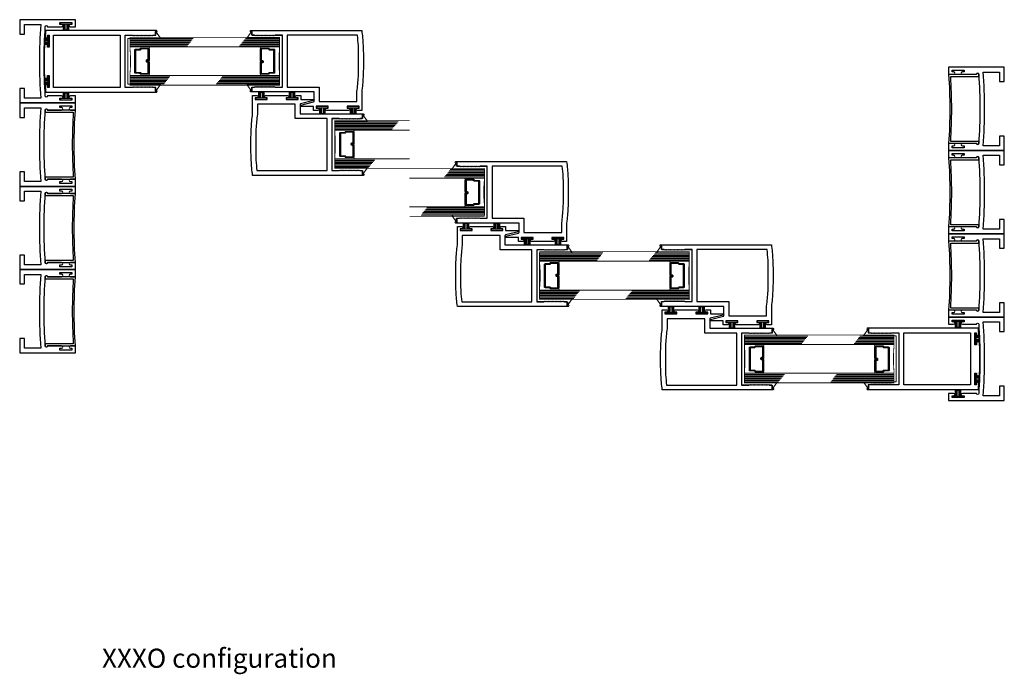
# Model space of a CAD drawing. Extents: x 18 to 126, y -11 to 24.
# Drawn here: x 100 to 126, y -4 to 13 of the extents above; entities that cross this region are included whole.
import ezdxf

# ---------------------------------------------------------------- set-up
doc = ezdxf.new("R2010")
doc.units = 0
doc.header["$LTSCALE"] = 0.25
doc.header["$MEASUREMENT"] = 0
doc.layers.get('0').update_dxf_attribs({"linetype": 'CONTINUOUS'})
for name, color, linetype, lineweight in [('ALUMINUM', 32, 'CONTINUOUS', 30), ('glass', 102, 'CONTINUOUS', 20), ('mo hair', 46, 'CONTINUOUS', 20), ('SANTOPRENE', 145, 'CONTINUOUS', 13)]:
    doc.layers.add(name, color=color, linetype=linetype, lineweight=lineweight)
doc.layers.add('DIMENSION', color=7, linetype='CONTINUOUS')
doc.styles.add('TITLE', font='arial.ttf', dxfattribs={"height": 0.25})

# ---------------------------------------------------------------- blocks, each defined once
blk = doc.blocks.new('*U73')
at = {"layer": 'mo hair', "lineweight": 0, "ltscale": 5}
for p, q in [((-0.186, 0.076), (-0.04, 0.076)), ((-0.04, 0.072), (-0.186, 0.072)), ((-0.04, 0.065), (-0.186, 0.065)), ((-0.04, 0.065), (-0.186, 0.065)), ((-0.04, 0.059), (-0.186, 0.059)), ((-0.04, 0.059), (-0.186, 0.059)), ((-0.04, 0.059), (-0.186, 0.059)), ((-0.04, 0.053), (-0.186, 0.053)), ((-0.04, 0.053), (-0.186, 0.053)), ((-0.04, 0.046), (-0.186, 0.046)), ((-0.04, 0.046), (-0.186, 0.046)), ((-0.04, 0.04), (-0.186, 0.04)), ((-0.04, 0.04), (-0.186, 0.04)), ((-0.04, 0.033), (-0.186, 0.033)), ((-0.04, 0.033), (-0.186, 0.033)), ((-0.04, 0.027), (-0.186, 0.027)), ((-0.04, 0.027), (-0.186, 0.027)), ((-0.04, 0.02), (-0.186, 0.02)), ((-0.186, -0.02), (-0.186, 0.02)), ((-0.04, -0.02), (-0.186, -0.02)), ((-0.04, -0.025), (-0.186, -0.025)), ((-0.04, -0.025), (-0.186, -0.025)), ((-0.04, -0.031), (-0.186, -0.031)), ((-0.04, -0.031), (-0.186, -0.031)), ((-0.04, -0.038), (-0.186, -0.038)), ((-0.04, -0.038), (-0.186, -0.038)), ((-0.04, -0.044), (-0.186, -0.044)), ((-0.04, -0.044), (-0.186, -0.044)), ((-0.04, -0.05), (-0.186, -0.05)), ((-0.04, -0.05), (-0.186, -0.05)), ((-0.04, -0.057), (-0.186, -0.057)), ((-0.04, -0.057), (-0.186, -0.057)), ((-0.04, -0.063), (-0.186, -0.063)), ((-0.04, -0.063), (-0.186, -0.063)), ((-0.04, -0.07), (-0.186, -0.07)), ((-0.04, -0.076), (-0.186, -0.076))]:
    blk.add_line(p, q, dxfattribs=at)
at = {"layer": 'mo hair', "ltscale": 5}
blk.add_lwpolyline([(-0.007, -0.137), (-0.04, -0.137), (-0.04, 0.137), (-0.007, 0.137)], close=True, dxfattribs=at)
blk = doc.blocks.new('*U25')
at = {"layer": 'ALUMINUM'}
blk.add_lwpolyline([(-1.8, 0), (-1.8, -0.726, 1), (-1.8, -0.786), (-1.75, -0.786), (-1.75, -0.054, 0.0154), (-0.9, -0.081, 0.0154), (-0.05, -0.054), (-0.05, -0.786), (0, -0.786, 1), (0, -0.726), (0, 0, -0.01701), (-0.9, -0.031, -0.01701)], format="xyb", close=True, dxfattribs=at)
blk = doc.blocks.new('*U8')
at = {"layer": 'SANTOPRENE'}
blk.add_lwpolyline([(-0.773, 0.788), (-0.675, 0.788), (-0.675, 0), (0, 0), (0.675, 0), (0.675, 0.788), (0.773, 0.788, 0.734423), (0.779, 0.806), (0.616, 0.92, 0.605755), (0.6, 0.912), (0.6, 0.788), (0.6, 0.075), (0, 0.075), (-0.6, 0.075), (-0.6, 0.798), (-0.6, 0.912, 0.605755), (-0.616, 0.92), (-0.779, 0.806, 0.734423)], format="xyb", close=True, dxfattribs=at)
blk = doc.blocks.new('*U16')
at = {"layer": 'ALUMINUM'}
blk.add_lwpolyline([(-0.021, 0.456), (-0.021, 0.48), (-0.321, 0.48), (-0.321, 0.29), (-0.305, 0.283, -0.293619), (-0.294, 0.265), (-0.294, 0.15), (0.294, 0.15), (0.294, 0.265, -0.293619), (0.305, 0.283), (0.321, 0.29), (0.321, 0.48), (0.021, 0.48), (0.021, 0.452, -0.414214), (0.001, 0.433), (-0.023, 0.433, -0.414214), (-0.043, 0.452), (-0.043, 0.477), (-0.023, 0.477), (-0.023, 0.452), (0.001, 0.452), (0.001, 0.48, -0.414214), (0.021, 0.5), (0.321, 0.5, -0.414214), (0.341, 0.48), (0.341, 0.29, -0.293619), (0.33, 0.272), (0.314, 0.265), (0.314, 0.15, -0.414214), (0.294, 0.13), (-0.294, 0.13, -0.414214), (-0.314, 0.15), (-0.314, 0.265), (-0.33, 0.272, -0.293619), (-0.341, 0.29), (-0.341, 0.48, -0.414214), (-0.321, 0.5), (-0.021, 0.5, -0.414214), (-0.001, 0.48), (-0.001, 0.456)], format="xyb", close=True, dxfattribs=at)
at = {"layer": 'glass'}
for p, q in [((-0.375, 1.956), (-0.375, 0)), ((0.375, 1.956), (0.375, 0)), ((-0.594, 1.657), (-0.594, 0)), ((-0.562, 1.632), (-0.562, 0)), ((-0.531, 1.606), (-0.531, 0)), ((-0.5, 1.581), (-0.5, 0)), ((-0.469, 1.555), (-0.469, 0)), ((-0.437, 1.53), (-0.437, 0)), ((-0.406, 1.504), (-0.406, 0)), ((0.406, 1.045), (0.406, 0)), ((0.437, 1.02), (0.437, 0)), ((0.469, 0.994), (0.469, 0)), ((0.5, 0.969), (0.5, 0)), ((0.531, 0.943), (0.531, 0)), ((0.562, 0.918), (0.562, 0)), ((0.594, 0.892), (0.594, 0)), ((-0.321, 0.5), (-0.375, 0.509)), ((0.321, 0.5), (0.375, 0.509))]:
    blk.add_line(p, q, dxfattribs=at)
at = {"layer": 'glass', "const_width": 0.02}
blk.add_lwpolyline([(-0.625, 1.956), (-0.625, 0), (-0.375, 0, -0.050693), (0.375, 0), (0.625, 0), (0.625, 1.956)], format="xyb", dxfattribs=at)
blk = doc.blocks.new('*U74')
at = {"layer": 'mo hair', "lineweight": 0, "ltscale": 5}
for p, q in [((-0.11, 0.076), (-0.04, 0.076)), ((-0.04, 0.072), (-0.11, 0.072)), ((-0.04, 0.065), (-0.11, 0.065)), ((-0.04, 0.065), (-0.11, 0.065)), ((-0.04, 0.059), (-0.11, 0.059)), ((-0.04, 0.059), (-0.11, 0.059)), ((-0.04, 0.059), (-0.11, 0.059)), ((-0.04, 0.053), (-0.11, 0.053)), ((-0.04, 0.053), (-0.11, 0.053)), ((-0.04, 0.046), (-0.11, 0.046)), ((-0.04, 0.046), (-0.11, 0.046)), ((-0.04, 0.04), (-0.11, 0.04)), ((-0.04, 0.04), (-0.11, 0.04)), ((-0.04, 0.033), (-0.11, 0.033)), ((-0.04, 0.033), (-0.11, 0.033)), ((-0.04, 0.027), (-0.11, 0.027)), ((-0.04, 0.027), (-0.11, 0.027)), ((-0.04, 0.02), (-0.11, 0.02)), ((-0.11, -0.02), (-0.11, 0.02)), ((-0.04, -0.02), (-0.11, -0.02)), ((-0.04, -0.025), (-0.11, -0.025)), ((-0.04, -0.025), (-0.11, -0.025)), ((-0.04, -0.031), (-0.11, -0.031)), ((-0.04, -0.031), (-0.11, -0.031)), ((-0.04, -0.038), (-0.11, -0.038)), ((-0.04, -0.038), (-0.11, -0.038)), ((-0.04, -0.044), (-0.11, -0.044)), ((-0.04, -0.044), (-0.11, -0.044)), ((-0.04, -0.05), (-0.11, -0.05)), ((-0.04, -0.05), (-0.11, -0.05)), ((-0.04, -0.057), (-0.11, -0.057)), ((-0.04, -0.057), (-0.11, -0.057)), ((-0.04, -0.063), (-0.11, -0.063)), ((-0.04, -0.063), (-0.11, -0.063)), ((-0.04, -0.07), (-0.11, -0.07)), ((-0.04, -0.076), (-0.11, -0.076))]:
    blk.add_line(p, q, dxfattribs=at)
at = {"layer": 'mo hair', "ltscale": 5}
blk.add_lwpolyline([(-0.007, -0.137), (-0.04, -0.137), (-0.04, 0.137), (-0.007, 0.137)], close=True, dxfattribs=at)
blk = doc.blocks.new('*U52')
at = {"layer": 'ALUMINUM'}
blk.add_lwpolyline([(0, 0.678), (0.189, 0.678), (0.204, 0.663), (0.219, 0.678), (0.234, 0.663), (0.249, 0.678), (0.264, 0.663), (0.279, 0.678), (0.294, 0.663), (0.309, 0.678), (0.324, 0.663), (0.339, 0.678), (0.354, 0.663), (0.369, 0.678), (0.384, 0.663), (0.399, 0.678), (0.414, 0.663), (0.429, 0.678), (0.444, 0.663), (0.459, 0.678), (0.474, 0.663), (0.489, 0.678), (0.504, 0.663), (0.519, 0.678), (0.534, 0.663), (0.549, 0.678), (0.564, 0.663), (0.579, 0.678), (0.594, 0.663), (0.609, 0.678), (0.624, 0.663), (0.639, 0.678), (0.654, 0.663), (0.669, 0.678), (0.684, 0.663), (0.699, 0.678), (0.714, 0.663), (0.729, 0.678), (0.803, 0.678), (0.803, 0.763), (0.819, 0.763, 0.991459), (0.819, 0.802), (-1.072, 0.802), (-1.495, 0.802), (-2.072, 0.802, 0.0078), (-2.091, 0.64, 0.861649), (-2.031, 0.628), (-2.031, 0.679), (-1.984, 0.679), (-1.984, 0.523), (-1.984, 0.367), (-2.031, 0.367), (-2.031, 0.419, 0.64437), (-2.109, 0.408, 0.010481), (-2.117, -0.005, 0.010354), (-2.109, -0.413, 0.64437), (-2.031, -0.424), (-2.031, -0.372), (-1.984, -0.372), (-1.984, -0.528), (-1.984, -0.684), (-2.031, -0.684), (-2.031, -0.633, 0.861649), (-2.091, -0.645, 0.0078), (-2.072, -0.808), (0.819, -0.808, 0.991459), (0.819, -0.768), (0.803, -0.768), (0.803, -0.683), (0.729, -0.683), (0.714, -0.668), (0.699, -0.683), (0.684, -0.668), (0.669, -0.683), (0.654, -0.668), (0.639, -0.683), (0.624, -0.668), (0.609, -0.683), (0.594, -0.668), (0.579, -0.683), (0.564, -0.668), (0.549, -0.683), (0.534, -0.668), (0.519, -0.683), (0.504, -0.668), (0.489, -0.683), (0.474, -0.668), (0.459, -0.683), (0.444, -0.668), (0.429, -0.683), (0.414, -0.668), (0.399, -0.683), (0.384, -0.668), (0.369, -0.683), (0.354, -0.668), (0.339, -0.683), (0.324, -0.668), (0.309, -0.683), (0.294, -0.668), (0.279, -0.683), (0.264, -0.668), (0.249, -0.683), (0.234, -0.668), (0.219, -0.683), (0.204, -0.668), (0.189, -0.683), (0, -0.683), (0, 0)], format="xyb", close=True, dxfattribs=at)
blk.add_lwpolyline([(-1.875, 0.678), (-0.125, 0.678), (-0.125, -0.005), (-0.125, -0.683), (-1.875, -0.683), (-1.875, 0)], close=True, dxfattribs=at)
blk = doc.blocks.new('*U111')
at = {"layer": 'ALUMINUM'}
for points in [[(-0.009, 0.411, 0.01884), (-0.045, 0.805), (-0.045, 1.289), (-0.156, 1.289, 1), (-0.156, 1.227), (-0.115, 1.227), (-0.115, 1.18), (-0.427, 1.18), (-0.427, 1.227), (-0.386, 1.227, 1), (-0.386, 1.289), (-0.497, 1.289), (-0.961, 1.289, 0.992982), (-0.961, 1.227), (-0.92, 1.227), (-0.92, 1.18), (-1.232, 1.18), (-1.232, 1.227), (-1.191, 1.227, 1), (-1.191, 1.289), (-1.302, 1.289), (-1.302, 1.184), (-1.634, 1.184, 0.86928), (-1.639, 1.151), (-1.301, 1.066, -0.345813), (-1.286, 1.047), (-1.286, 0.805), (-2.937, 0.805, 0.991459), (-2.936, 0.765), (-2.92, 0.765), (-2.92, 0.68), (-2.846, 0.68), (-2.831, 0.665), (-2.816, 0.68), (-2.801, 0.665), (-2.786, 0.68), (-2.771, 0.665), (-2.756, 0.68), (-2.741, 0.665), (-2.726, 0.68), (-2.711, 0.665), (-2.696, 0.68), (-2.681, 0.665), (-2.666, 0.68), (-2.651, 0.665), (-2.636, 0.68), (-2.621, 0.665), (-2.606, 0.68), (-2.591, 0.665), (-2.576, 0.68), (-2.561, 0.665), (-2.546, 0.68), (-2.531, 0.665), (-2.516, 0.68), (-2.501, 0.665), (-2.486, 0.68), (-2.471, 0.665), (-2.456, 0.68), (-2.441, 0.665), (-2.426, 0.68), (-2.411, 0.665), (-2.396, 0.68), (-2.381, 0.665), (-2.366, 0.68), (-2.351, 0.665), (-2.336, 0.68), (-2.321, 0.665), (-2.306, 0.68), (-2.117, 0.68), (-2.117, 0.003), (-2.117, -0.68), (-2.306, -0.68), (-2.321, -0.665), (-2.336, -0.68), (-2.351, -0.665), (-2.366, -0.68), (-2.381, -0.665), (-2.396, -0.68), (-2.411, -0.665), (-2.426, -0.68), (-2.441, -0.665), (-2.456, -0.68), (-2.471, -0.665), (-2.486, -0.68), (-2.501, -0.665), (-2.516, -0.68), (-2.531, -0.665), (-2.546, -0.68), (-2.561, -0.665), (-2.576, -0.68), (-2.591, -0.665), (-2.606, -0.68), (-2.621, -0.665), (-2.636, -0.68), (-2.651, -0.665), (-2.666, -0.68), (-2.681, -0.665), (-2.696, -0.68), (-2.711, -0.665), (-2.726, -0.68), (-2.741, -0.665), (-2.756, -0.68), (-2.771, -0.665), (-2.786, -0.68), (-2.801, -0.665), (-2.816, -0.68), (-2.831, -0.665), (-2.846, -0.68), (-2.92, -0.68), (-2.92, -0.765), (-2.936, -0.765, 0.991459), (-2.937, -0.805), (-0.045, -0.805, 0.01884), (-0.009, -0.411, 0.010354), (0, -0.002, 0.010481)], [(-1.992, 0.68), (-1.161, 0.68), (-1.161, 1.055), (-0.17, 1.055), (-0.17, 0.797, -0.019195), (-0.133, 0.405, -0.010461), (-0.125, -0.002, -0.010334), (-0.133, -0.405, -0.013461), (-0.156, -0.68), (-1.992, -0.68), (-1.992, -0.002)]]:
    blk.add_lwpolyline(points, format="xyb", close=True, dxfattribs=at)

msp = doc.modelspace()

# ---------------------------------------------------------------- linework, layer by layer
for points in [[(100.956, 10.616), (100.533, 10.616), (100.533, 10.866), (100.408, 10.866), (100.408, 10.616), (100.408, 10.491), (100.533, 10.491), (101.863, 10.491), (101.863, 10.675), (101.732, 10.675, 1), (101.732, 10.613), (101.773, 10.613), (101.773, 10.566), (101.461, 10.566), (101.461, 10.613), (101.502, 10.613, 1), (101.502, 10.675), (101.137, 10.675, -1), (101.077, 10.675, -0.034215), (101.077, 12.485, -1), (101.137, 12.485), (101.461, 12.485), (101.502, 12.485, 1), (101.502, 12.547), (101.461, 12.547), (101.461, 12.594), (101.773, 12.594), (101.773, 12.547), (101.732, 12.547, 1), (101.732, 12.485), (101.863, 12.485), (101.863, 12.669), (100.408, 12.669), (100.408, 12.294), (100.533, 12.294), (100.533, 12.544), (100.956, 12.544, 0.036109)], [(125.597, 11.301), (126.021, 11.301), (126.021, 11.051), (126.146, 11.051), (126.146, 11.301), (126.146, 11.426), (126.021, 11.426), (124.69, 11.426), (124.69, 11.242), (124.821, 11.242, 1), (124.821, 11.304), (124.78, 11.304), (124.78, 11.351), (125.092, 11.351), (125.092, 11.304), (125.051, 11.304, 1), (125.051, 11.242), (125.416, 11.242, -1), (125.476, 11.242, -0.034215), (125.476, 9.432, -1), (125.416, 9.432), (125.092, 9.432), (125.051, 9.432, 1), (125.051, 9.37), (125.092, 9.37), (125.092, 9.323), (124.78, 9.323), (124.78, 9.37), (124.821, 9.37, 1), (124.821, 9.432), (124.69, 9.432), (124.69, 9.248), (126.146, 9.248), (126.146, 9.623), (126.021, 9.623), (126.021, 9.373), (125.597, 9.373, 0.036109)], [(100.956, 8.438), (100.533, 8.438), (100.533, 8.687), (100.408, 8.687), (100.408, 8.437), (100.408, 8.312), (100.533, 8.312), (101.863, 8.312), (101.863, 8.497), (101.732, 8.497, 1), (101.732, 8.435), (101.773, 8.435), (101.773, 8.388), (101.461, 8.388), (101.461, 8.435), (101.502, 8.435, 1), (101.502, 8.497), (101.137, 8.497, -1), (101.077, 8.497, -0.034215), (101.077, 10.307, -1), (101.137, 10.307), (101.461, 10.307), (101.502, 10.307, 1), (101.502, 10.369), (101.461, 10.369), (101.461, 10.416), (101.773, 10.416), (101.773, 10.369), (101.732, 10.369, 1), (101.732, 10.307), (101.863, 10.307), (101.863, 10.491), (100.408, 10.491), (100.408, 10.116), (100.533, 10.116), (100.533, 10.366), (100.956, 10.366, 0.036109)], [(125.597, 9.123), (126.021, 9.123), (126.021, 8.873), (126.146, 8.873), (126.146, 9.123), (126.146, 9.248), (126.021, 9.248), (124.69, 9.248), (124.69, 9.064), (124.821, 9.064, 1), (124.821, 9.126), (124.78, 9.126), (124.78, 9.173), (125.092, 9.173), (125.092, 9.126), (125.051, 9.126, 1), (125.051, 9.064), (125.416, 9.064, -1), (125.476, 9.064, -0.034215), (125.476, 7.254, -1), (125.416, 7.254), (125.092, 7.254), (125.051, 7.254, 1), (125.051, 7.192), (125.092, 7.192), (125.092, 7.145), (124.78, 7.145), (124.78, 7.192), (124.821, 7.192, 1), (124.821, 7.254), (124.69, 7.254), (124.69, 7.07), (126.146, 7.07), (126.146, 7.445), (126.021, 7.445), (126.021, 7.195), (125.597, 7.195, 0.036109)], [(100.956, 6.259), (100.533, 6.259), (100.533, 6.509), (100.408, 6.509), (100.408, 6.259), (100.408, 6.134), (100.533, 6.134), (101.863, 6.134), (101.863, 6.318), (101.732, 6.318, 1), (101.732, 6.256), (101.773, 6.256), (101.773, 6.209), (101.461, 6.209), (101.461, 6.256), (101.502, 6.256, 1), (101.502, 6.318), (101.137, 6.318, -1), (101.077, 6.318, -0.034215), (101.077, 8.128, -1), (101.137, 8.128), (101.461, 8.128), (101.502, 8.128, 1), (101.502, 8.19), (101.461, 8.19), (101.461, 8.237), (101.773, 8.237), (101.773, 8.19), (101.732, 8.19, 1), (101.732, 8.128), (101.863, 8.128), (101.863, 8.312), (100.408, 8.312), (100.408, 7.937), (100.533, 7.937), (100.533, 8.187), (100.956, 8.187, 0.036109)], [(125.597, 6.944), (126.021, 6.944), (126.021, 6.695), (126.146, 6.695), (126.146, 6.945), (126.146, 7.07), (126.021, 7.07), (124.69, 7.07), (124.69, 6.885), (124.821, 6.885, 1), (124.821, 6.947), (124.78, 6.947), (124.78, 6.994), (125.092, 6.994), (125.092, 6.947), (125.051, 6.947, 1), (125.051, 6.885), (125.416, 6.885, -1), (125.476, 6.885, -0.034215), (125.476, 5.075, -1), (125.416, 5.075), (125.092, 5.075), (125.051, 5.075, 1), (125.051, 5.013), (125.092, 5.013), (125.092, 4.966), (124.78, 4.966), (124.78, 5.013), (124.821, 5.013, 1), (124.821, 5.075), (124.69, 5.075), (124.69, 4.891), (126.146, 4.891), (126.146, 5.266), (126.021, 5.266), (126.021, 5.016), (125.597, 5.016, 0.036109)], [(100.956, 4.081), (100.533, 4.081), (100.533, 4.331), (100.408, 4.331), (100.408, 4.081), (100.408, 3.956), (100.533, 3.956), (101.863, 3.956), (101.863, 4.14), (101.732, 4.14, 1), (101.732, 4.078), (101.773, 4.078), (101.773, 4.031), (101.461, 4.031), (101.461, 4.078), (101.502, 4.078, 1), (101.502, 4.14), (101.137, 4.14, -1), (101.077, 4.14, -0.034215), (101.077, 5.95, -1), (101.137, 5.95), (101.461, 5.95), (101.502, 5.95, 1), (101.502, 6.012), (101.461, 6.012), (101.461, 6.059), (101.773, 6.059), (101.773, 6.012), (101.732, 6.012, 1), (101.732, 5.95), (101.863, 5.95), (101.863, 6.134), (100.408, 6.134), (100.408, 5.759), (100.533, 5.759), (100.533, 6.009), (100.956, 6.009, 0.036109)], [(125.597, 4.766), (126.021, 4.766), (126.021, 4.516), (126.146, 4.516), (126.146, 4.766), (126.146, 4.891), (126.021, 4.891), (124.69, 4.891), (124.69, 4.707), (124.821, 4.707, 1), (124.821, 4.769), (124.78, 4.769), (124.78, 4.816), (125.092, 4.816), (125.092, 4.769), (125.051, 4.769, 1), (125.051, 4.707), (125.416, 4.707, -1), (125.476, 4.707, -0.034215), (125.476, 2.897, -1), (125.416, 2.897), (125.092, 2.897), (125.051, 2.897, 1), (125.051, 2.835), (125.092, 2.835), (125.092, 2.788), (124.78, 2.788), (124.78, 2.835), (124.821, 2.835, 1), (124.821, 2.897), (124.69, 2.897), (124.69, 2.713), (126.146, 2.713), (126.146, 3.088), (126.021, 3.088), (126.021, 2.838), (125.597, 2.838, 0.036109)]]:
    msp.add_lwpolyline(points, format="xyb", close=True)

# ---------------------------------------------------------------- block references
for name, p, rotation in [('*U73', (101.617, 12.594), 90), ('*U73', (101.617, 10.566), 270), ('*U73', (106.722, 10.582), 270), ('*U73', (107.527, 10.582), 270), ('*U73', (108.317, 10.405), 90), ('*U73', (109.123, 10.405), 90), ('*U73', (112.076, 7.154), 270), ('*U73', (112.881, 7.154), 270), ('*U73', (113.672, 6.977), 90), ('*U73', (114.477, 6.977), 90), ('*U73', (117.431, 4.977), 270), ('*U73', (118.236, 4.977), 270), ('*U73', (119.026, 4.8), 90), ('*U73', (119.831, 4.8), 90), ('*U73', (124.936, 4.816), 90), ('*U74', (125.373, 4.328), 180), ('*U74', (125.373, 3.276), 180), ('*U73', (124.936, 2.788), 270)]:
    msp.add_blockref(name, p, dxfattribs=dict(rotation=rotation))
for p in [(101.18, 12.106), (101.18, 11.054)]:
    msp.add_blockref('*U74', p)
at = {"layer": 'ALUMINUM'}
msp.add_blockref('*U52', (103.163, 11.582), dxfattribs=at)
at = {"layer": 'ALUMINUM', "xscale": -1, "rotation": 180}
for p in [(109.393, 11.585), (114.748, 8.157), (120.102, 5.98)]:
    msp.add_blockref('*U111', p, dxfattribs=at)
at = {"layer": 'ALUMINUM', "xscale": -1}
for p in [(106.451, 9.402), (111.805, 5.975), (117.16, 3.797)]:
    msp.add_blockref('*U111', p, dxfattribs=at)
at = {"layer": 'ALUMINUM', "rotation": 180}
msp.add_blockref('*U52', (123.39, 3.799), dxfattribs=at)
at = {"layer": 'DIMENSION'}
for p, rotation in [((124.69, 11.237), 90), ((101.863, 8.502), 270), ((124.69, 9.059), 90), ((101.863, 6.323), 270), ((124.69, 6.88), 90), ((101.863, 4.145), 270)]:
    msp.add_blockref('*U25', p, dxfattribs=dict(at, rotation=rotation))
at = {"layer": 'glass'}
for p, rotation in [((103.288, 11.582), 270), ((107.201, 11.582), 90), ((108.643, 9.405), 270), ((112.556, 8.155), 90), ((113.997, 5.977), 270), ((117.91, 5.977), 90), ((119.352, 3.799), 270), ((123.265, 3.799), 90)]:
    msp.add_blockref('*U16', p, dxfattribs=dict(at, rotation=rotation))
at = {"layer": 'SANTOPRENE'}
for p, rotation in [((103.163, 11.58), 270), ((108.568, 9.405), 270), ((113.922, 5.977), 270), ((119.277, 3.799), 270), ((123.39, 3.802), 90)]:
    msp.add_blockref('*U8', p, dxfattribs=dict(at, rotation=rotation))
at = {"layer": 'SANTOPRENE', "xscale": -1, "rotation": 90}
for p in [(107.276, 11.582), (112.631, 8.155), (117.985, 5.977)]:
    msp.add_blockref('*U8', p, dxfattribs=at)

# ---------------------------------------------------------------- texts
at = {"style": 'TITLE'}
msp.add_text('XXXO configuration', height=0.5, dxfattribs=at).set_placement((102.559, -4.275))

doc.saveas('drawing.dxf')
